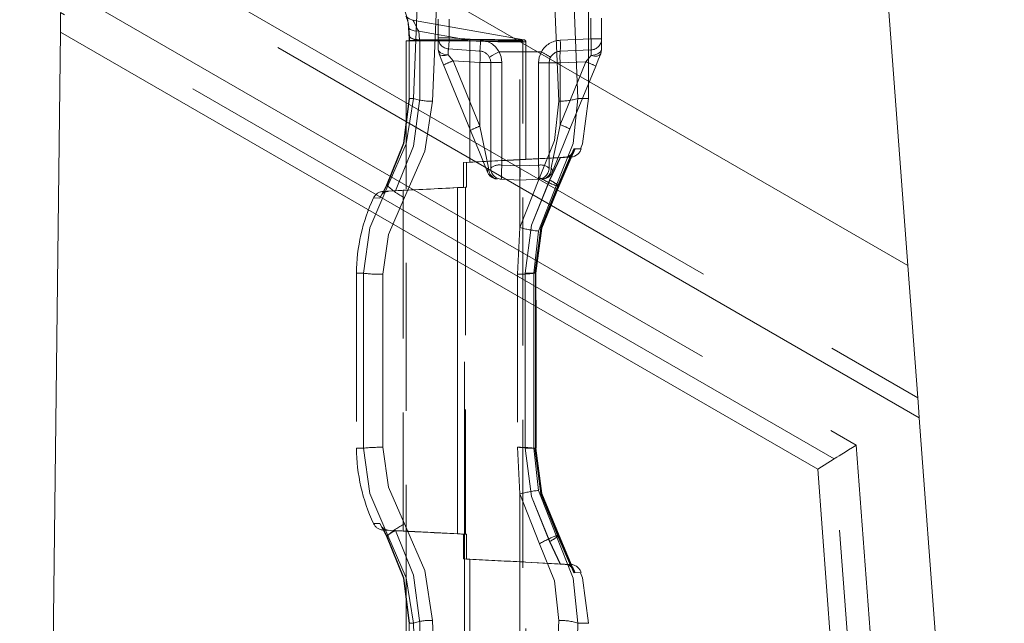
# Model space of a CAD drawing. Units: millimetres. Extents: x 0 to 507, y -3 to 297.
# Drawn here: x 275 to 284, y 227 to 232 of the extents above; entities that cross this region are included whole.
import ezdxf

# ---------------------------------------------------------------- set-up
doc = ezdxf.new("R2010")
doc.units = ezdxf.units.MM
doc.linetypes.add('HIDDEN', pattern=[1.905, 1.27, -0.635])
doc.linetypes.add('PHANTOM', pattern=[12.7, 6.35, -1.27, 1.27, -1.27, 1.27, -1.27])
doc.layers.add('FORMAT', color=7, linetype='Continuous')

msp = doc.modelspace()

# ---------------------------------------------------------------- linework, layer by layer
at = {"color": 7, "linetype": 'Continuous', "lineweight": 15}
for p, q in [((283.0797, 229.7461), (275.8405, 233.9256)), ((283.0797, 229.7461), (282.8758, 232.4788)), ((275.8166, 231.9155), (275.8146, 231.7467)), ((275.8146, 231.7467), (275.4658, 202.4788)), ((275.8146, 231.7467), (282.3076, 227.9979)), ((283.1645, 228.6101), (283.0797, 229.7461)), ((283.9065, 218.6652), (283.1772, 228.4394)), ((282.4486, 228.0865), (282.3076, 227.9979)), ((282.3076, 227.9979), (283.009, 218.5982))]:
    msp.add_line(p, q, dxfattribs=at)
at = {"color": 8, "linetype": 'PHANTOM', "lineweight": 0}
for p, q in [((275.8277, 232.846), (283.1645, 228.6101)), ((283.1772, 228.4394), (275.8257, 232.6838)), ((275.8193, 232.1414), (282.6373, 228.205)), ((282.4486, 228.0865), (275.8166, 231.9155)), ((282.6373, 228.205), (283.3521, 218.6238)), ((283.1557, 218.6091), (282.4486, 228.0865))]:
    msp.add_line(p, q, dxfattribs=at)
at = {"color": 7, "linetype": 'PHANTOM', "lineweight": 0}
for p, q in [((279.0056, 231.1555), (279.0628, 232.5514)), ((278.8407, 231.1785), (278.8967, 232.5293)), ((280.0864, 231.1555), (280.029, 232.5331)), ((280.1953, 232.5061), (280.2512, 231.1785)), ((280.3629, 231.6891), (280.3629, 231.8679)), ((278.7976, 231.7997), (278.8029, 231.7266)), ((279.1488, 231.6986), (279.1488, 231.8585)), ((278.8888, 231.7554), (278.894, 231.6823)), ((279.3032, 231.6823), (278.8888, 231.7554)), ((279.0538, 231.6986), (279.1488, 231.6986)), ((279.1488, 231.6986), (279.0538, 231.6986)), ((279.1488, 231.6986), (279.4174, 231.6798)), ((278.8949, 231.6743), (278.8038, 231.6743)), ((278.8047, 231.6743), (278.8047, 231.1785)), ((279.3032, 231.6823), (278.894, 231.6823)), ((278.8949, 231.6743), (278.8949, 231.1785)), ((279.3033, 231.6743), (278.8949, 231.6743)), ((279.3246, 231.6731), (279.3033, 231.6743)), ((279.3246, 231.6731), (279.3246, 230.6313)), ((280.0994, 231.6776), (280.3629, 231.6891)), ((280.3629, 231.6891), (280.4538, 231.6891)), ((280.4538, 231.6891), (280.3629, 231.6891)), ((279.1401, 231.5516), (279.1398, 231.5524)), ((279.1814, 231.5013), (279.1401, 231.5516)), ((279.5751, 231.5785), (279.7538, 231.5785)), ((279.7538, 231.5785), (279.9381, 231.5785)), ((280.3642, 231.5468), (280.3645, 231.5475)), ((279.4108, 231.4853), (279.1814, 231.5013)), ((279.4108, 230.9406), (279.1814, 231.5013)), ((279.4108, 230.9406), (279.4108, 231.4853)), ((279.4108, 231.4853), (279.5038, 231.4853)), ((279.4108, 231.4853), (279.5038, 231.4853)), ((279.5988, 230.6059), (279.5988, 231.4874)), ((279.9129, 230.6058), (279.9129, 231.485)), ((280.0994, 231.4828), (280.0038, 231.4828)), ((280.0994, 231.4828), (280.0038, 231.4828)), ((280.3201, 231.4924), (280.0994, 231.4828)), ((280.3201, 231.4924), (280.0994, 230.9531)), ((280.0994, 231.4828), (280.0994, 230.9531)), ((278.8089, 231.1785), (278.8038, 231.1785)), ((278.8407, 231.1785), (278.8047, 231.1785)), ((278.8047, 231.1785), (278.8407, 231.1785)), ((280.2512, 231.1785), (280.3419, 231.1785)), ((280.2512, 231.1785), (280.3419, 231.1785)), ((279.4108, 230.9406), (279.486, 230.5819)), ((280.2168, 230.7464), (280.0828, 230.4285)), ((280.0902, 230.4285), (280.2254, 230.7464)), ((280.0902, 230.4285), (280.2094, 230.7086)), ((279.5988, 230.6059), (279.7538, 230.5993)), ((279.7538, 230.5991), (279.9129, 230.6058)), ((280.0085, 230.4778), (280.0995, 230.6726)), ((280.1019, 230.6723), (280.0101, 230.4779)), ((280.1417, 230.6749), (280.1429, 230.6749)), ((280.1502, 230.6749), (280.1489, 230.6749)), ((278.6104, 230.434), (278.6073, 230.4285)), ((279.9227, 230.4988), (279.7538, 230.0702)), ((278.5803, 230.3785), (278.5535, 230.3242)), ((278.5803, 230.3785), (278.5535, 230.3242)), ((278.6073, 230.4285), (278.5803, 230.3785)), ((278.5803, 230.3785), (278.6073, 230.4285)), ((278.5845, 230.3816), (278.6255, 230.3816)), ((278.6204, 230.4285), (278.6073, 230.4285)), ((279.2181, 227.4439), (279.2181, 230.4132)), ((280.0657, 230.4285), (279.9144, 230.0404)), ((280.0902, 230.4285), (280.0657, 230.4285)), ((278.5535, 230.3242), (278.4994, 230.3246)), ((279.9144, 230.0404), (279.8739, 229.6785)), ((278.4124, 229.6785), (278.3538, 229.6785)), ((278.3538, 229.6785), (278.4124, 229.6785)), ((278.4124, 229.6785), (278.3538, 229.6785)), ((278.3538, 229.6785), (278.4124, 229.6785)), ((278.4124, 228.1785), (278.4124, 229.6785)), ((278.5784, 228.1862), (278.5784, 229.6709)), ((279.7988, 229.6785), (279.8927, 229.6785)), ((279.7988, 228.1785), (279.7988, 229.6785)), ((279.7988, 229.6785), (279.8389, 229.6785)), ((279.7993, 229.6785), (279.7993, 228.1785)), ((279.8827, 229.6785), (279.7993, 229.6785)), ((279.8389, 229.6785), (279.7993, 229.6785)), ((279.8739, 229.6785), (279.8739, 228.1785)), ((279.8739, 229.6785), (279.8918, 229.6785)), ((279.8865, 229.6785), (279.8739, 229.6785)), ((279.8865, 229.6785), (279.8865, 228.1785)), ((279.8918, 228.1785), (279.8918, 229.6785)), ((278.3538, 228.1785), (278.4124, 228.1785)), ((278.3538, 228.1785), (278.4124, 228.1785)), ((278.3538, 228.1785), (278.4124, 228.1785)), ((278.4124, 228.1785), (278.3538, 228.1785)), ((279.7988, 228.1785), (279.8927, 228.1785)), ((279.7988, 228.1785), (279.8874, 228.1785)), ((279.7993, 228.1785), (279.8827, 228.1785)), ((279.8739, 228.1785), (279.9144, 227.8167)), ((279.8918, 228.1785), (279.8739, 228.1785)), ((279.8865, 228.1785), (279.8739, 228.1785)), ((279.9144, 227.8167), (280.0657, 227.4285)), ((279.7538, 227.7869), (279.9227, 227.3582)), ((278.4994, 227.5324), (278.5535, 227.5328)), ((278.5535, 227.5328), (278.5803, 227.4785)), ((278.5803, 227.4785), (278.5535, 227.5328)), ((278.5803, 227.4785), (278.6073, 227.4285)), ((278.6073, 227.4285), (278.5803, 227.4785)), ((278.6255, 227.4754), (278.5845, 227.4755)), ((278.6073, 227.4285), (278.6104, 227.423)), ((278.6073, 227.4285), (278.6204, 227.4285)), ((280.0657, 227.4285), (280.0902, 227.4285)), ((280.0828, 227.4285), (280.2168, 227.1106)), ((280.0828, 227.4285), (280.1943, 227.164)), ((280.2254, 227.1107), (280.0902, 227.4285)), ((280.0085, 227.3792), (280.0995, 227.1845)), ((280.1019, 227.1847), (280.0101, 227.3792)), ((279.3246, 227.2258), (279.3246, 225.3728)), ((279.7538, 227.2046), (279.7538, 227.2031)), ((279.7538, 227.2029), (279.7538, 227.2046)), ((278.8089, 226.6785), (278.8038, 226.6785)), ((278.8047, 226.6785), (278.8047, 225.3915)), ((278.8047, 226.6785), (278.8407, 226.6785)), ((278.8934, 225.3848), (278.8407, 226.6785)), ((278.8949, 226.6785), (278.8949, 225.3915)), ((279.0563, 225.421), (279.0056, 226.7015)), ((280.0829, 226.578), (280.0864, 226.7015)), ((280.2512, 226.6785), (280.2475, 226.5537)), ((280.2512, 226.6785), (280.3419, 226.6785)), ((280.2512, 226.6785), (280.3419, 226.6785))]:
    msp.add_line(p, q, dxfattribs=at)
at = {"color": 7, "linetype": 'HIDDEN', "lineweight": 0}
for p, q in [((279.7538, 230.0702), (279.7538, 232.5209)), ((280.3419, 231.1785), (280.3419, 232.513)), ((280.4538, 231.8679), (280.4538, 231.6891)), ((279.7548, 231.6872), (278.8345, 231.8494)), ((279.0538, 231.8585), (279.0538, 231.6986)), ((278.8028, 231.7795), (278.8079, 231.7062)), ((279.0538, 231.6986), (279.0538, 231.598)), ((278.7788, 231.6731), (279.7788, 231.6731)), ((278.7788, 231.6731), (278.7788, 196.6731)), ((278.8036, 231.6746), (278.8036, 231.1781)), ((278.8036, 231.6746), (278.8036, 231.6746)), ((279.7892, 231.6811), (279.7536, 231.6874)), ((279.7788, 196.6731), (279.7788, 231.6731)), ((279.8038, 230.6548), (279.8038, 231.6733)), ((280.4538, 231.6891), (280.4538, 231.598)), ((279.0612, 231.5605), (279.0538, 231.598)), ((279.1422, 231.6038), (279.4108, 231.585)), ((279.4945, 231.5274), (279.4916, 231.5331)), ((280.0994, 231.5827), (280.3629, 231.5942)), ((280.4538, 231.598), (280.4464, 231.5605)), ((279.1001, 231.4653), (279.3295, 230.9047)), ((279.5038, 230.5804), (279.5038, 231.4853)), ((280.0038, 231.4828), (280.0038, 230.5804)), ((280.1832, 230.9171), (280.4039, 231.4565)), ((280.0804, 230.4329), (280.1955, 230.7058)), ((280.0866, 230.4321), (280.2032, 230.7056)), ((279.2713, 230.6285), (279.7538, 230.6542)), ((279.2713, 230.6285), (279.3246, 230.6313)), ((279.2713, 230.6285), (279.2713, 230.4159)), ((279.7538, 230.654), (279.2961, 230.6298)), ((279.3246, 230.6313), (279.2961, 230.6298)), ((279.2961, 230.4173), (279.2961, 230.6298)), ((279.7538, 230.6542), (280.0995, 230.6726)), ((279.7538, 230.654), (280.1019, 230.6723)), ((279.8031, 230.6548), (280.1905, 230.6751)), ((280.1417, 230.6749), (280.0995, 230.6726)), ((280.1429, 230.6749), (280.1417, 230.6749)), ((279.7538, 230.4785), (279.5947, 230.4855)), ((279.9129, 230.4855), (279.7538, 230.4785)), ((278.6097, 230.425), (278.5756, 230.359)), ((278.6097, 230.425), (278.5756, 230.359)), ((278.7538, 230.3904), (278.5845, 230.3816)), ((278.6755, 230.3844), (278.6878, 230.385)), ((278.6878, 230.385), (279.2961, 230.4173)), ((278.7538, 230.3904), (278.7538, 227.4666)), ((279.1777, 230.4112), (279.2181, 230.4132)), ((279.2181, 230.4132), (279.2713, 230.4159)), ((279.2961, 230.4173), (279.2868, 230.4168)), ((279.2868, 230.4168), (279.2868, 227.4403)), ((279.7538, 230.0702), (279.7332, 229.6712)), ((278.3538, 229.6785), (278.3538, 228.1785)), ((279.7332, 229.6712), (279.7332, 228.1859)), ((279.8877, 228.1784), (279.8877, 229.6788)), ((279.8929, 228.1782), (279.8929, 229.6788)), ((279.8929, 229.6788), (279.8929, 229.6788)), ((279.7332, 228.1859), (279.7538, 227.7869)), ((279.8877, 228.1782), (279.8877, 228.1784)), ((279.7538, 227.7869), (279.7538, 225.3909)), ((278.5756, 227.498), (278.6097, 227.432)), ((278.5756, 227.498), (278.6097, 227.432)), ((278.5845, 227.4755), (278.7538, 227.4666)), ((278.6755, 227.4727), (278.6878, 227.472)), ((279.2961, 227.4398), (278.6878, 227.472)), ((279.2181, 227.4439), (279.1782, 227.4459)), ((279.2181, 227.4439), (279.2713, 227.4411)), ((279.2713, 227.2285), (279.2713, 227.4411)), ((279.2961, 227.4398), (279.2868, 227.4403)), ((279.2961, 227.4398), (279.2961, 227.2272)), ((280.1955, 227.1513), (280.0804, 227.4242)), ((280.2032, 227.1515), (280.0866, 227.425)), ((279.7538, 227.2029), (279.2713, 227.2285)), ((279.2713, 227.2285), (279.3246, 227.2258)), ((279.2961, 227.2272), (279.7538, 227.2031)), ((279.3246, 227.2258), (279.2961, 227.2272)), ((279.7538, 227.2031), (280.1019, 227.1847)), ((280.0995, 227.1845), (279.7538, 227.2029)), ((280.1905, 227.182), (279.8031, 227.2023)), ((279.8038, 225.3609), (279.8038, 227.2023)), ((280.1417, 227.1822), (280.0995, 227.1845)), ((280.1429, 227.1822), (280.1417, 227.1822)), ((280.1489, 227.1822), (280.1502, 227.1822)), ((278.8036, 226.6789), (278.8036, 225.3914)), ((278.8036, 226.6789), (278.8036, 226.6789)), ((280.3419, 226.6743), (280.3419, 226.6785))]:
    msp.add_line(p, q, dxfattribs=at)
at = {"color": 7, "linetype": 'HIDDEN', "lineweight": 0, "flags": 128}
for points in [[(278.8364, 231.8491), (278.8038, 231.861), (278.7772, 231.8833)], [(278.8888, 231.7554), (278.8461, 231.7589), (278.8135, 231.7707), (278.7995, 231.7842), (278.7976, 231.7997)], [(278.8079, 231.7062), (278.8086, 231.6907), (278.8088, 231.6743)], [(278.8079, 231.7062), (278.8086, 231.6907), (278.8088, 231.6743)], [(279.1398, 231.5524), (279.1026, 231.558), (279.0731, 231.5703), (279.0588, 231.5834), (279.0538, 231.598)], [(279.0612, 231.5605), (279.08, 231.5144), (279.1001, 231.4653)], [(279.5038, 231.4853), (279.5008, 231.5094), (279.4916, 231.5331)], [(280.0167, 231.5319), (280.0071, 231.5082), (280.0038, 231.4828)], [(280.4538, 231.598), (280.4454, 231.5773), (280.4218, 231.5602), (280.3951, 231.5513), (280.3645, 231.5475)], [(280.4039, 231.4565), (280.426, 231.5105), (280.4464, 231.5605)], [(278.8088, 231.1785), (278.7592, 230.7916), (278.6134, 230.4301)], [(278.8088, 231.1785), (278.7592, 230.7916), (278.6134, 230.4301)], [(280.2733, 230.7474), (280.291, 230.7904), (280.3419, 231.1785)], [(279.3295, 230.9047), (279.4124, 230.702), (279.4762, 230.5459)], [(280.0314, 230.5459), (280.0975, 230.7075), (280.1832, 230.9171)], [(279.7538, 230.6525), (279.7911, 230.6542), (279.8038, 230.6548), (279.7911, 230.6542), (279.7538, 230.6525)], [(280.1489, 230.6749), (280.1261, 230.6736), (280.1019, 230.6723)], [(278.6104, 230.434), (278.6132, 230.4302), (278.6134, 230.4301)], [(279.8828, 229.6785), (279.933, 230.0687), (280.0804, 230.4329)], [(279.8874, 229.6785), (279.9381, 230.0683), (280.0866, 230.4321)], [(278.6073, 230.4285), (278.6084, 230.4261), (278.6104, 230.4246)], [(280.0804, 227.4242), (279.933, 227.7884), (279.8828, 228.1785)], [(280.0866, 227.425), (279.9381, 227.7887), (279.8874, 228.1785)], [(278.6073, 227.4285), (278.6084, 227.431), (278.6105, 227.4324)], [(278.6134, 227.427), (278.7592, 227.0655), (278.8088, 226.6785)], [(279.7538, 227.2046), (279.7911, 227.2029), (279.8038, 227.2023), (279.7911, 227.2029), (279.7538, 227.2046)], [(280.1019, 227.1847), (280.1257, 227.1834), (280.1489, 227.1822)], [(280.3419, 226.6785), (280.291, 227.0666), (280.2733, 227.1097)]]:
    msp.add_lwpolyline(points, dxfattribs=at)
at = {"color": 7, "linetype": 'PHANTOM', "lineweight": 0, "flags": 128}
for points in [[(278.8888, 231.7554), (278.8813, 231.7641), (278.8745, 231.7749), (278.8639, 231.7978), (278.8486, 231.8288), (278.8364, 231.8491), (278.8433, 231.8381), (278.8639, 231.7979), (278.8745, 231.775), (278.8813, 231.7641), (278.8888, 231.7554)], [(278.8888, 231.7554), (278.8813, 231.7641), (278.8745, 231.7749), (278.8639, 231.7978), (278.8433, 231.838), (278.8364, 231.8491), (278.8486, 231.8288), (278.8639, 231.7979), (278.8745, 231.775), (278.8813, 231.7641), (278.8888, 231.7554)], [(278.8029, 231.7266), (278.8023, 231.7177), (278.8057, 231.7091), (278.8131, 231.7012), (278.8242, 231.6944), (278.8384, 231.6889), (278.8553, 231.685), (278.8741, 231.6827), (278.894, 231.6823)], [(278.8029, 231.7266), (278.8043, 231.7012), (278.8047, 231.6743)], [(278.8047, 231.6743), (278.8043, 231.7012), (278.8029, 231.7266)], [(278.8047, 231.6743), (278.8043, 231.7012), (278.8029, 231.7266)], [(278.8029, 231.7266), (278.8043, 231.7012), (278.8047, 231.6743)], [(279.1422, 231.6038), (279.1423, 231.6056), (279.1427, 231.611), (279.1433, 231.6198), (279.1441, 231.6316), (279.1451, 231.6459), (279.1463, 231.6623), (279.1475, 231.6801), (279.1488, 231.6986)], [(279.1422, 231.6038), (279.1423, 231.6056), (279.1427, 231.611), (279.1433, 231.6198), (279.1441, 231.6316), (279.1451, 231.6459), (279.1463, 231.6623), (279.1475, 231.6801), (279.1488, 231.6986)], [(278.8949, 231.6743), (278.8947, 231.6783), (278.894, 231.6823)], [(278.8949, 231.6743), (278.8947, 231.6783), (278.894, 231.6823)], [(278.894, 231.6823), (278.8947, 231.6783), (278.8949, 231.6743)], [(278.8949, 231.6743), (278.8947, 231.6783), (278.894, 231.6823)], [(279.3033, 231.6743), (279.3033, 231.6784), (279.3032, 231.6823)], [(279.3032, 231.6823), (279.3033, 231.6784), (279.3033, 231.6743)], [(279.3032, 231.6823), (279.3033, 231.6784), (279.3033, 231.6743)], [(279.3033, 231.6743), (279.3033, 231.6784), (279.3032, 231.6823)], [(279.4174, 231.6798), (279.4161, 231.6613), (279.4149, 231.6435), (279.4137, 231.6271), (279.4127, 231.6128), (279.4119, 231.601), (279.4113, 231.5922), (279.4109, 231.5869), (279.4108, 231.585)], [(279.4108, 231.585), (279.4109, 231.5869), (279.4113, 231.5922), (279.4119, 231.601), (279.4127, 231.6128), (279.4137, 231.6271), (279.4149, 231.6435), (279.4161, 231.6613), (279.4174, 231.6798)], [(279.7538, 231.6813), (279.78, 231.6812), (279.7889, 231.6812), (279.7801, 231.6812), (279.7538, 231.6813)], [(279.7889, 231.6812), (279.7801, 231.6812), (279.7538, 231.6813)], [(279.7538, 231.6637), (279.7911, 231.6635), (279.8038, 231.6634), (279.7911, 231.6635), (279.7538, 231.6637)], [(279.7538, 231.6637), (279.7911, 231.6635), (279.8038, 231.6634), (279.7911, 231.6635), (279.7538, 231.6637)], [(279.1401, 231.5516), (279.1122, 231.546), (279.0882, 231.5457), (279.0706, 231.5507), (279.0612, 231.5605)], [(279.1401, 231.5516), (279.1122, 231.546), (279.0882, 231.5457), (279.0706, 231.5507), (279.0612, 231.5605)], [(279.4916, 231.5331), (279.498, 231.5366), (279.5161, 231.5464), (279.5431, 231.5611), (279.5751, 231.5785)], [(279.5751, 231.5785), (279.5431, 231.5611), (279.5161, 231.5464), (279.498, 231.5366), (279.4916, 231.5331)], [(279.5988, 231.4874), (279.5927, 231.5344), (279.5751, 231.5785)], [(279.5751, 231.5785), (279.5927, 231.5344), (279.5988, 231.4874)], [(279.9129, 231.485), (279.9194, 231.5333), (279.9381, 231.5785)], [(279.9129, 231.485), (279.9194, 231.5333), (279.9381, 231.5785)], [(280.3642, 231.5468), (280.3457, 231.5239), (280.3201, 231.4924)], [(280.3201, 231.4924), (280.3457, 231.5239), (280.3642, 231.5468)], [(280.4464, 231.5605), (280.4362, 231.5489), (280.4176, 231.5424), (280.3927, 231.5416), (280.3642, 231.5468)], [(280.4464, 231.5605), (280.4362, 231.5489), (280.4176, 231.5424), (280.3927, 231.5416), (280.3642, 231.5468)], [(278.8047, 231.1785), (278.7554, 230.7936), (278.6104, 230.434)], [(278.6104, 230.434), (278.7554, 230.7936), (278.8047, 231.1785)], [(278.6104, 230.434), (278.7554, 230.7936), (278.8047, 231.1785)], [(278.8047, 231.1785), (278.7554, 230.7936), (278.6104, 230.434)], [(278.6204, 230.4285), (278.7785, 230.7898), (278.8407, 231.1785)], [(278.8407, 231.1785), (278.7786, 230.7901), (278.6204, 230.4285)], [(278.8407, 231.1785), (278.7786, 230.7901), (278.6204, 230.4285)], [(278.6204, 230.4285), (278.7785, 230.7898), (278.8407, 231.1785)], [(278.6878, 230.385), (278.8423, 230.7683), (278.8949, 231.1785)], [(278.6878, 230.385), (278.8423, 230.7683), (278.8949, 231.1785)], [(278.8949, 231.1785), (278.8423, 230.7683), (278.6878, 230.385)], [(278.8949, 231.1785), (278.8423, 230.7683), (278.6878, 230.385)], [(278.7637, 230.3274), (278.9382, 230.7265), (279.0056, 231.1555)], [(279.0056, 231.1555), (278.9383, 230.7269), (278.7637, 230.3274)], [(278.7637, 230.3274), (278.9383, 230.7269), (279.0056, 231.1555)], [(279.0056, 231.1555), (278.9382, 230.7265), (278.7637, 230.3274)], [(280.0864, 231.1555), (280.0497, 230.8167), (279.9227, 230.4988)], [(279.9227, 230.4988), (280.0497, 230.8167), (280.0864, 231.1555)], [(280.0864, 231.1555), (280.0497, 230.8167), (279.9227, 230.4988)], [(279.9227, 230.4988), (280.0497, 230.8167), (280.0864, 231.1555)], [(280.2512, 231.1785), (280.2093, 230.7918), (280.0657, 230.4285)], [(280.0657, 230.4285), (280.2093, 230.7918), (280.2512, 231.1785)], [(280.0657, 230.4285), (280.2093, 230.7918), (280.2512, 231.1785)], [(280.2512, 231.1785), (280.2093, 230.7918), (280.0657, 230.4285)], [(280.0216, 230.5819), (280.0419, 230.6791), (280.0668, 230.7978), (280.0994, 230.9531)], [(280.0216, 230.5819), (280.0419, 230.6791), (280.0668, 230.7978), (280.0994, 230.9531)], [(280.2254, 230.7464), (280.2784, 230.7461), (280.2168, 230.7464)], [(280.2254, 230.7464), (280.2784, 230.7461), (280.2168, 230.7464)], [(280.1429, 230.6749), (280.1879, 230.6749), (280.1502, 230.6749)], [(280.1429, 230.6749), (280.1879, 230.6749), (280.1862, 230.6749)], [(279.486, 230.5819), (279.4757, 230.5627), (279.4762, 230.5459)], [(280.0314, 230.5459), (280.0319, 230.5627), (280.0216, 230.5819)], [(279.7988, 229.6785), (279.8524, 230.092), (280.0101, 230.4779)], [(279.7988, 229.6785), (279.8524, 230.092), (280.0101, 230.4779)], [(279.7993, 229.6785), (279.8524, 230.0919), (280.0085, 230.4778)], [(279.7993, 229.6785), (279.8524, 230.0919), (280.0085, 230.4778)], [(278.4124, 229.6785), (278.4669, 230.0677), (278.6204, 230.4285)], [(278.6204, 230.4285), (278.4669, 230.0677), (278.4124, 229.6785)], [(278.6204, 230.4285), (278.4669, 230.0677), (278.4124, 229.6785)], [(278.4124, 229.6785), (278.4669, 230.0677), (278.6204, 230.4285)], [(280.0828, 230.4285), (279.9364, 230.0664), (279.8865, 229.6785)], [(280.0828, 230.4285), (279.9364, 230.0664), (279.8865, 229.6785)], [(279.8918, 229.6785), (279.9422, 230.0665), (280.0902, 230.4285)], [(279.8918, 229.6785), (279.9422, 230.0665), (280.0902, 230.4285)], [(278.5784, 229.6709), (278.627, 230.0117), (278.7637, 230.3274)], [(278.7637, 230.3274), (278.6271, 230.0117), (278.5784, 229.6709)], [(278.5784, 229.6709), (278.6271, 230.0117), (278.7637, 230.3274)], [(278.7637, 230.3274), (278.627, 230.0117), (278.5784, 229.6709)], [(278.6204, 227.4285), (278.4669, 227.7894), (278.4124, 228.1785)], [(278.4124, 228.1785), (278.4669, 227.7894), (278.6204, 227.4285)], [(278.4124, 228.1785), (278.4669, 227.7894), (278.6204, 227.4285)], [(278.6204, 227.4285), (278.4669, 227.7894), (278.4124, 228.1785)], [(278.7637, 227.5296), (278.627, 227.8454), (278.5784, 228.1862)], [(278.5784, 228.1862), (278.627, 227.8455), (278.7637, 227.5296)], [(278.7637, 227.5296), (278.627, 227.8455), (278.5784, 228.1862)], [(278.5784, 228.1862), (278.627, 227.8454), (278.7637, 227.5296)], [(280.0101, 227.3792), (279.8524, 227.765), (279.7988, 228.1785)], [(280.0101, 227.3792), (279.8524, 227.765), (279.7988, 228.1785)], [(279.7993, 228.1785), (279.8524, 227.7652), (280.0085, 227.3792)], [(279.7993, 228.1785), (279.8524, 227.7652), (280.0085, 227.3792)], [(279.8865, 228.1785), (279.9364, 227.7906), (280.0828, 227.4285)], [(279.8865, 228.1785), (279.9364, 227.7906), (280.0828, 227.4285)], [(280.0902, 227.4285), (279.9422, 227.7905), (279.8918, 228.1785)], [(280.0902, 227.4285), (279.9422, 227.7905), (279.8918, 228.1785)], [(279.0056, 226.7015), (278.9383, 227.1302), (278.7637, 227.5296)], [(278.7637, 227.5296), (278.9382, 227.1305), (279.0056, 226.7015)], [(279.0056, 226.7015), (278.9382, 227.1305), (278.7637, 227.5296)], [(278.7637, 227.5296), (278.9383, 227.1302), (279.0056, 226.7015)], [(278.6104, 227.423), (278.7554, 227.0634), (278.8047, 226.6785)], [(278.8047, 226.6785), (278.7554, 227.0634), (278.6104, 227.423)], [(278.8047, 226.6785), (278.7554, 227.0634), (278.6104, 227.423)], [(278.6104, 227.423), (278.7554, 227.0634), (278.8047, 226.6785)], [(278.8407, 226.6785), (278.7786, 227.067), (278.6204, 227.4285)], [(278.6204, 227.4285), (278.7785, 227.0672), (278.8407, 226.6785)], [(278.6204, 227.4285), (278.7785, 227.0672), (278.8407, 226.6785)], [(278.8407, 226.6785), (278.7786, 227.067), (278.6204, 227.4285)], [(278.8949, 226.6785), (278.8423, 227.0887), (278.6878, 227.472)], [(278.6878, 227.472), (278.8423, 227.0887), (278.8949, 226.6785)], [(278.6878, 227.472), (278.8423, 227.0887), (278.8949, 226.6785)], [(278.8949, 226.6785), (278.8423, 227.0887), (278.6878, 227.472)], [(280.0657, 227.4285), (280.2093, 227.0651), (280.2512, 226.6785)], [(280.2512, 226.6785), (280.2093, 227.0651), (280.0657, 227.4285)], [(280.2512, 226.6785), (280.2093, 227.0651), (280.0657, 227.4285)], [(280.0657, 227.4285), (280.2093, 227.0651), (280.2512, 226.6785)], [(279.9227, 227.3582), (280.0498, 227.0403), (280.0864, 226.7015)], [(280.0864, 226.7015), (280.0498, 227.0403), (279.9227, 227.3582)], [(279.9227, 227.3582), (280.0498, 227.0403), (280.0864, 226.7015)], [(280.0864, 226.7015), (280.0498, 227.0403), (279.9227, 227.3582)], [(280.1502, 227.1822), (280.1879, 227.1821), (280.1429, 227.1822)], [(280.1862, 227.1821), (280.1879, 227.1821), (280.1429, 227.1822)], [(280.2168, 227.1106), (280.2784, 227.111), (280.2254, 227.1107)], [(280.2168, 227.1106), (280.2784, 227.111), (280.2254, 227.1107)]]:
    msp.add_lwpolyline(points, dxfattribs=at)
at = {"color": 7, "linetype": 'Continuous', "lineweight": 15, "flags": 128}
for points in [[(283.1645, 228.6101), (283.1672, 228.5735), (283.1703, 228.5318), (283.1737, 228.4865), (283.1772, 228.4394)], [(282.6373, 228.205), (282.604, 228.1841), (282.5718, 228.1638), (282.5415, 228.1448), (282.5142, 228.1276), (282.4905, 228.1128), (282.4714, 228.1008), (282.4573, 228.0919), (282.4486, 228.0865)]]:
    msp.add_lwpolyline(points, dxfattribs=at)
at = {"color": 7, "linetype": 'PHANTOM', "lineweight": 0}
for centre, radius, start, end in [((278.4309, 231.7803), 0.3672, 3.03005, 27.39236), ((278.4311, 231.7803), 0.367, 3.02738, 27.39811), ((278.8785, 231.7918), 0.1106, 230.657, 278.04427), ((278.8784, 231.7915), 0.1103, 230.57879, 278.10916), ((278.8784, 231.7917), 0.1105, 230.83294, 278.09676), ((279.3196, 231.6421), 0.0435, 82.75083, 112.24551), ((279.3198, 231.641), 0.0445, 83.10034, 111.896), ((279.3196, 231.642), 0.0435, 82.75545, 112.24089), ((279.3198, 231.6411), 0.0444, 83.07743, 111.91891), ((279.1644, 231.6866), 0.1608, 355.16887, 359.48778), ((279.7402, 240.8521), 9.1884, 267.40737, 270.08487), ((279.74, 240.8447), 9.1811, 267.4063, 270.08594), ((279.74, 240.8446), 9.181, 267.40629, 270.08596), ((279.7402, 240.8521), 9.1884, 267.40738, 270.08486), ((279.95, 276.9625), 45.2816, 269.20927, 269.75171), ((279.9499, 276.9459), 45.2651, 269.20918, 269.75181), ((279.4038, 231.4853), 0.195, 28.56756, 86.00092), ((280.1079, 231.4828), 0.195, 92.50027, 150.59866), ((279.5543, 231.6302), 0.5472, 355.02446, 4.97554), ((279.8178, 231.6417), 0.5472, 355.0245, 4.9755), ((279.8178, 231.6417), 0.5472, 355.0245, 4.9755), ((279.297, 231.571), 0.1583, 168.01966, 186.73379), ((279.297, 231.571), 0.1583, 168.01966, 186.73379), ((279.0512, 231.5352), 0.363, 352.10319, 7.89681), ((279.0512, 231.5352), 0.363, 352.10319, 7.89681), ((280.6736, 231.5327), 0.5763, 175.02777, 184.97223), ((280.1471, 231.5636), 0.218, 355.77293, 8.06804), ((280.1471, 231.5636), 0.218, 355.77293, 8.06804), ((279.473, 230.7323), 0.8224, 110.76775, 116.96436), ((279.5751, 230.4434), 1.0443, 88.69789, 93.91328), ((279.5751, 230.4431), 1.0446, 88.69867, 93.9125), ((279.8255, 230.2249), 1.3606, 64.84458, 68.68483), ((279.7022, 230.172), 0.822, 110.76675, 116.96624), ((279.7022, 230.172), 0.822, 110.76675, 116.96624), ((279.6054, 229.6869), 1.3591, 64.84292, 68.68735), ((279.5768, 230.4982), 0.1099, 78.43168, 131.58453), ((279.5768, 230.4982), 0.1099, 78.43168, 131.58453), ((282.4719, 230.4467), 2.8775, 176.82914, 179.22766), ((282.4714, 230.4467), 2.877, 176.82893, 179.22788), ((279.9331, 230.5028), 0.105, 47.68529, 101.08937), ((279.9331, 230.5028), 0.105, 47.68529, 101.08937), ((279.3453, 230.5456), 0.5708, 353.95153, 6.04847), ((279.3453, 230.5456), 0.5708, 353.95147, 6.04853), ((279.5727, 230.5732), 0.0871, 174.24494, 261.62375), ((279.5736, 230.5739), 0.088, 174.77441, 261.09429), ((279.9349, 230.5732), 0.0871, 278.37739, 5.75392), ((279.9349, 230.5732), 0.0871, 278.37528, 5.75603), ((279.7438, 230.817), 1.1459, 269.46916, 276.51832), ((279.7438, 230.8168), 1.1457, 269.46867, 276.51887), ((279.7438, 230.8168), 1.1457, 269.46867, 276.51887), ((279.7438, 230.817), 1.1459, 269.46916, 276.51832), ((279.7439, 227.0405), 1.1454, 83.47991, 90.53194), ((279.7439, 227.0405), 1.1455, 83.48048, 90.53204), ((279.7439, 227.0405), 1.1455, 83.48048, 90.53204), ((279.7439, 227.0405), 1.1454, 83.47991, 90.53194)]:
    msp.add_arc(centre, radius, start, end, dxfattribs=at)
at = {"color": 7, "linetype": 'HIDDEN', "lineweight": 0}
for centre, radius, start, end in [((278.4874, 231.7563), 0.3162, 4.2094, 23.10031), ((279.1488, 231.6986), 0.095, 180, 266), ((279.7858, 231.6634), 0.018, 0.07608, 80.44189), ((280.3588, 231.6891), 0.095, 272.5, 0), ((279.4038, 231.4853), 0.1, 28.56875, 86), ((279.3939, 230.5715), 1.1446, 57.03585, 61.61279), ((280.1038, 231.4828), 0.1, 135.72706, 154.86688), ((280.1038, 231.4828), 0.1, 92.50092, 150.59843), ((279.933, 230.4424), 1.0428, 86.10491, 91.10006), ((278.9866, 231.6222), 0.4671, 251.79654, 272.33248), ((280.0977, 231.6761), 0.5207, 268.75886, 287.1432), ((280.1376, 230.7543), 0.0796, 272.91589, 354.27244), ((280.1448, 230.7561), 0.0813, 272.91035, 353.14212), ((280.1826, 230.7749), 0.1001, 273.03729, 343.27874), ((283.9496, 141.2958), 89.4551, 92.688364, 92.963629), ((278.394, 230.5389), 1.3612, 357.45876, 2.53557), ((279.5642, 230.5819), 0.095, 202.24902, 267.5), ((279.5988, 230.5804), 0.095, 180, 267.5), ((279.9088, 230.5804), 0.095, 272.5, 0), ((279.9434, 230.5819), 0.095, 272.5, 337.75098), ((280.4353, 231.3611), 1.0031, 239.27259, 248.38331), ((279.8869, 230.2138), 0.2907, 47.6136, 65.26119), ((279.7209, 229.919), 0.6293, 54.06962, 62.64392), ((278.5897, 230.2817), 0.1, 93.00098, 154.59928), ((278.6294, 230.3028), 0.0789, 92.88575, 164.27365), ((278.6221, 230.3235), 0.0583, 86.65851, 142.51076), ((279.0489, 230.8836), 0.625, 226.72728, 242.85263), ((279.0489, 230.8836), 0.625, 226.72758, 242.85233), ((274.2236, 327.5275), 97.2426, 272.670182, 272.984588), ((279.86, 229.6785), 1.5062, 154.60022, 180), ((280.0404, 231.1658), 1.1325, 255.34056, 263.612), ((278.5534, 230.9325), 1.2618, 263.58413, 271.13648), ((279.86, 228.1785), 1.5062, 180, 205.39978), ((278.5534, 226.9245), 1.2619, 88.864, 96.41591), ((280.0404, 226.6912), 1.1325, 96.3881, 104.65934), ((278.5898, 227.5754), 0.1001, 205.42672, 266.97302), ((278.6294, 227.5542), 0.0789, 195.72651, 267.1141), ((278.6221, 227.5336), 0.0583, 217.48882, 273.34191), ((279.0489, 226.9734), 0.6251, 117.14848, 133.27201), ((278.8186, 227.1796), 0.3203, 114.09367, 130.54076), ((274.2145, 130.1459), 97.4265, 87.015709, 87.329521), ((280.3859, 226.5965), 0.8915, 111.04503, 121.29907), ((279.8868, 227.6433), 0.2907, 294.74041, 312.384), ((279.7208, 227.9383), 0.6295, 297.35763, 305.92883), ((283.9491, 316.5523), 89.4462, 267.036358, 267.311649), ((280.1376, 227.1027), 0.0796, 5.72849, 87.08318), ((280.1448, 227.1011), 0.0812, 6.79842, 87.14176), ((280.1826, 227.0822), 0.1001, 16.72145, 86.96194), ((278.9866, 226.2348), 0.4671, 87.66806, 108.20291), ((280.0977, 226.1809), 0.5207, 72.8568, 91.24114)]:
    msp.add_arc(centre, radius, start, end, dxfattribs=at)
at = {"layer": 'FORMAT', "lineweight": 0}
msp.add_line((279.2788, 196.6731), (279.2788, 228.9203), dxfattribs=at)

doc.saveas('drawing.dxf')
